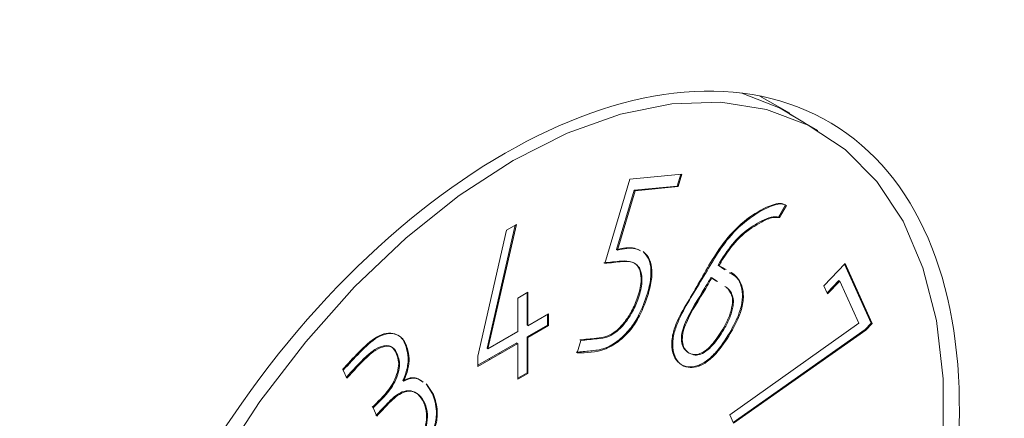
# Model space of a CAD drawing. Units: millimetres. Extents: x 1 to 278, y 1 to 214.
# Drawn here: x 59 to 62, y 42 to 43 of the extents above; entities that cross this region are included whole.
import ezdxf

# ---------------------------------------------------------------- set-up
doc = ezdxf.new("R2010")
doc.units = ezdxf.units.MM

msp = doc.modelspace()

# ---------------------------------------------------------------- linework, layer by layer
at = {"color": 7, "linetype": 'Continuous', "lineweight": 18}
for p, q in [((61.66201, 43.15835), (61.56823, 43.21248)), ((61.75092, 43.10427), (61.66155, 43.15589)), ((61.15812, 42.95048), (61.32208, 42.96667)), ((61.31867, 42.96633), (61.30766, 42.92931)), ((61.32208, 42.96667), (61.31049, 42.92768)), ((61.07937, 42.68558), (61.15812, 42.95048)), ((61.30766, 42.92931), (61.17199, 42.91591)), ((61.31049, 42.92768), (61.17482, 42.91428)), ((61.17199, 42.91591), (61.11642, 42.729)), ((61.17482, 42.91428), (61.11925, 42.72737)), ((61.17482, 42.91428), (61.17199, 42.91591)), ((61.62695, 42.83146), (61.64908, 42.86977)), ((61.6519, 42.86814), (61.62978, 42.82983)), ((61.62978, 42.82983), (61.62695, 42.83146)), ((60.79683, 42.80575), (60.70834, 42.41821)), ((60.80051, 42.80788), (60.71116, 42.41657)), ((60.76898, 42.78969), (60.80051, 42.80788)), ((60.6793, 42.39326), (60.76898, 42.78969)), ((61.11925, 42.72737), (61.11642, 42.729)), ((61.4574, 42.66566), (61.43633, 42.68025)), ((61.43916, 42.67862), (61.43633, 42.68025)), ((61.43916, 42.67862), (61.46137, 42.66587)), ((61.76987, 42.61478), (61.83643, 42.68501)), ((61.83502, 42.68352), (61.91922, 42.49744)), ((61.83643, 42.68501), (61.92205, 42.49581)), ((61.41374, 42.64115), (61.43166, 42.62966)), ((61.41657, 42.63951), (61.41374, 42.64115)), ((61.41657, 42.63951), (61.43449, 42.62802)), ((61.78145, 42.58919), (61.76987, 42.61478)), ((61.81722, 42.63155), (61.78004, 42.59231)), ((61.82005, 42.62991), (61.78145, 42.58919)), ((61.80304, 42.61658), (61.80446, 42.61346)), ((61.81722, 42.63155), (61.81864, 42.62842)), ((61.88023, 42.49691), (61.82005, 42.62991)), ((60.80478, 42.57638), (60.83698, 42.59495)), ((60.83415, 42.59332), (60.83415, 42.49079)), ((60.83698, 42.59495), (60.83698, 42.48915)), ((61.21663, 42.59011), (61.2138, 42.59175)), ((60.80478, 42.47058), (60.80478, 42.57638)), ((60.83698, 42.48915), (60.90169, 42.52649)), ((60.89886, 42.52485), (60.89886, 42.49096)), ((60.90169, 42.52649), (60.90169, 42.48932)), ((60.83415, 42.49079), (60.83698, 42.49242)), ((60.89886, 42.49096), (60.83415, 42.45363)), ((60.90169, 42.48932), (60.83698, 42.45199)), ((61.47291, 42.20817), (61.88023, 42.49691)), ((61.91922, 42.49744), (61.89977, 42.47692)), ((61.92205, 42.49581), (61.90259, 42.47528)), ((60.71116, 42.41657), (60.80478, 42.47058)), ((61.47713, 42.47417), (61.47996, 42.47253)), ((61.89977, 42.47692), (61.48402, 42.1845)), ((61.90259, 42.47528), (61.4853, 42.18178)), ((61.90259, 42.47528), (61.89977, 42.47692)), ((60.80196, 42.43505), (60.6793, 42.3643)), ((60.80478, 42.43342), (60.6793, 42.36103)), ((60.80196, 42.43179), (60.80196, 42.43505)), ((60.80478, 42.32042), (60.80478, 42.43342)), ((60.83415, 42.45363), (60.83415, 42.34062)), ((60.83698, 42.45199), (60.83415, 42.45363)), ((60.83698, 42.45199), (60.83698, 42.33899)), ((60.99175, 42.40376), (61.00334, 42.44276)), ((60.6793, 42.36103), (60.6793, 42.39326)), ((60.71116, 42.41657), (60.70834, 42.41821)), ((60.74855, 42.40424), (60.74855, 42.40098)), ((60.71637, 42.38242), (60.71637, 42.38568)), ((60.26655, 42.32355), (60.25495, 42.34917)), ((60.83415, 42.34062), (60.80478, 42.32368)), ((60.83698, 42.33899), (60.80478, 42.32042)), ((60.83698, 42.33899), (60.83415, 42.34062)), ((60.44591, 42.3145), (60.44309, 42.31613)), ((60.51577, 42.30588), (60.53655, 42.27445)), ((60.51859, 42.30425), (60.53938, 42.27282)), ((60.53938, 42.27282), (60.53655, 42.27445)), ((60.36083, 42.20457), (60.34911, 42.23047)), ((61.4853, 42.18178), (61.47291, 42.20817))]:
    msp.add_line(p, q, dxfattribs=at)
at = {"color": 7, "linetype": 'Continuous', "lineweight": 18, "flags": 128}
for points in [[(61.511, 43.2216), (61.63155, 43.17485), (61.70849, 43.12878)], [(59.86107, 42.04872), (59.9925, 42.24998), (60.13651, 42.4385), (60.29083, 42.6113), (60.45303, 42.76566), (60.62055, 42.89914), (60.79075, 43.00965), (60.96094, 43.09544), (61.12845, 43.15515), (61.29063, 43.18785), (61.44492, 43.19302), (61.5889, 43.17057), (61.72029, 43.12087), (61.83701, 43.04469), (61.93724, 42.94324), (62.01939, 42.81812), (62.08216, 42.67129), (62.12456, 42.50508), (62.14593, 42.3221), (62.14593, 42.12525)]]:
    msp.add_lwpolyline(points, dxfattribs=at)
at = {"color": 7, "linetype": 'Continuous', "lineweight": 18}
msp.add_ellipse((60.78682, 41.44464), major_axis=(1.006, 1.68231), ratio=0.5873687, dxfattribs=at)
for points, knots in [([(61.47713, 42.47417), (61.46356, 42.45226), (61.44208, 42.41756), (61.40463, 42.37966), (61.37323, 42.36152), (61.34385, 42.35707), (61.31851, 42.36521), (61.29827, 42.3863), (61.28864, 42.42063), (61.29194, 42.46201), (61.31047, 42.51403), (61.34524, 42.57071), (61.38358, 42.63774), (61.42174, 42.7053), (61.47057, 42.77548), (61.53542, 42.83525), (61.59212, 42.86561), (61.63136, 42.87687), (61.64359, 42.87197), (61.64908, 42.86977)], [0, 0, 0, 0, 0.0750291, 0.1188035, 0.1629114, 0.2023353, 0.2466404, 0.2942344, 0.3447445, 0.3922125, 0.4332223, 0.509104, 0.5854794, 0.6605852, 0.7367708, 0.8357244, 0.9342693, 0.970476, 1, 1, 1, 1]), ([(61.47996, 42.47253), (61.46639, 42.45062), (61.44491, 42.41593), (61.40746, 42.37803), (61.37605, 42.35989), (61.34668, 42.35544), (61.32134, 42.36357), (61.30108, 42.38467), (61.2915, 42.41899), (61.29467, 42.4604), (61.32257, 42.53641), (61.38816, 42.63461), (61.45508, 42.75747), (61.53838, 42.83363), (61.59494, 42.86398), (61.63419, 42.87523), (61.64641, 42.87034), (61.6519, 42.86814)], [0, 0, 0, 0, 0.07506637, 0.1188626, 0.16299238, 0.20243595, 0.24676306, 0.29438069, 0.3449159, 0.39240757, 0.43343777, 0.58574106, 0.73663994, 0.83564271, 0.93423663, 0.97046133, 1, 1, 1, 1]), ([(61.43633, 42.68025), (61.45076, 42.70326), (61.47716, 42.74537), (61.5289, 42.7944), (61.57305, 42.82025), (61.60756, 42.83358), (61.62157, 42.83205), (61.62695, 42.83146)], [0, 0, 0, 0, 0.27518878, 0.5036355, 0.76598957, 0.91014044, 1, 1, 1, 1]), ([(61.62978, 42.82983), (61.62292, 42.83035), (61.60566, 42.83167), (61.56488, 42.812), (61.51118, 42.77852), (61.46625, 42.7237), (61.44515, 42.6886), (61.43916, 42.67862)], [0, 0, 0, 0, 0.1129424, 0.28426, 0.5802265, 0.8807151, 1, 1, 1, 1]), ([(61.11642, 42.729), (61.13639, 42.73308), (61.16296, 42.7385), (61.18361, 42.7294), (61.18875, 42.72714)], [0, 0, 0, 0, 0.7513376, 1, 1, 1, 1]), ([(61.11925, 42.72737), (61.13921, 42.73144), (61.16578, 42.73687), (61.18644, 42.72777), (61.19158, 42.72551)], [0, 0, 0, 0, 0.7513376, 1, 1, 1, 1]), ([(61.2, 42.72279), (61.20663, 42.71556), (61.21976, 42.70123), (61.22653, 42.66449), (61.22325, 42.62657), (61.21641, 42.60137), (61.2138, 42.59175)], [0, 0, 0, 0, 0.2718119, 0.5381899, 0.8236546, 1, 1, 1, 1]), ([(61.20283, 42.72116), (61.20946, 42.71392), (61.22259, 42.6996), (61.22935, 42.66286), (61.22608, 42.62494), (61.21924, 42.59974), (61.21663, 42.59011)], [0, 0, 0, 0, 0.27181192, 0.53818989, 0.82365464, 1, 1, 1, 1]), ([(61.00051, 42.44439), (61.01788, 42.44612), (61.04683, 42.44901), (61.0844, 42.45258), (61.1151, 42.47135), (61.14013, 42.49741), (61.16349, 42.53171), (61.18255, 42.5746), (61.19421, 42.61809), (61.19385, 42.65484), (61.18399, 42.67888), (61.16282, 42.69322), (61.13459, 42.69353), (61.10404, 42.68993), (61.08571, 42.68812), (61.07654, 42.68722)], [0, 0, 0, 0, 0.1330251, 0.22171502, 0.2829383, 0.34414957, 0.40915731, 0.48825084, 0.57795954, 0.64377603, 0.70991077, 0.76756548, 0.86012029, 0.93005895, 1, 1, 1, 1]), ([(61.00334, 42.44276), (61.02071, 42.44449), (61.04966, 42.44737), (61.08722, 42.45095), (61.11793, 42.46972), (61.14295, 42.49578), (61.16632, 42.53008), (61.18538, 42.57296), (61.19703, 42.61646), (61.19667, 42.6532), (61.18681, 42.67725), (61.16565, 42.69159), (61.13742, 42.69189), (61.10687, 42.6883), (61.08854, 42.68649), (61.07937, 42.68558)], [0, 0, 0, 0, 0.1330251, 0.221715, 0.2829383, 0.3441496, 0.4091573, 0.4882508, 0.5779595, 0.643776, 0.7099108, 0.7675655, 0.8601203, 0.930059, 1, 1, 1, 1]), ([(61.47713, 42.47417), (61.48825, 42.49563), (61.50633, 42.53051), (61.51495, 42.57943), (61.51104, 42.61398), (61.49729, 42.64237), (61.48048, 42.65119), (61.47144, 42.65593)], [0, 0, 0, 0, 0.2764506, 0.4492971, 0.6221675, 0.796973, 1, 1, 1, 1]), ([(61.47615, 42.65738), (61.47674, 42.65704), (61.49005, 42.64948), (61.50814, 42.63049), (61.51825, 42.5894), (61.51328, 42.54717), (61.49874, 42.50695), (61.48582, 42.48327), (61.47996, 42.47253)], [0, 0, 0, 0, 0.01375357, 0.30737894, 0.49717611, 0.68754648, 0.85833252, 1, 1, 1, 1]), ([(61.45523, 42.48522), (61.44441, 42.46757), (61.42826, 42.44123), (61.40105, 42.41293), (61.3799, 42.3999), (61.35849, 42.39701), (61.33909, 42.40442), (61.32429, 42.42108), (61.31968, 42.44587), (61.32268, 42.47244), (61.34391, 42.52929), (61.38076, 42.58317), (61.40748, 42.63014), (61.41374, 42.64115)], [0, 0, 0, 0, 0.1280947, 0.1911839, 0.2549003, 0.3097838, 0.3898617, 0.474402, 0.5369847, 0.5995496, 0.6621053, 0.9207913, 1, 1, 1, 1]), ([(61.45806, 42.48358), (61.44724, 42.46594), (61.43108, 42.4396), (61.40388, 42.4113), (61.38273, 42.39827), (61.36132, 42.39537), (61.34192, 42.40279), (61.32712, 42.41945), (61.32251, 42.44424), (61.32551, 42.4708), (61.34674, 42.52766), (61.38359, 42.58154), (61.41031, 42.6285), (61.41657, 42.63951)], [0, 0, 0, 0, 0.1280947, 0.1911839, 0.2549003, 0.3097838, 0.3898617, 0.474402, 0.5369847, 0.5995496, 0.6621053, 0.9207913, 1, 1, 1, 1]), ([(61.45794, 42.61282), (61.4591, 42.6121), (61.46639, 42.60766), (61.47502, 42.59583), (61.48268, 42.57679), (61.48109, 42.55088), (61.47323, 42.51932), (61.46133, 42.49678), (61.45523, 42.48522)], [0, 0, 0, 0, 0.0409017, 0.2552388, 0.4084849, 0.5628279, 0.775634, 1, 1, 1, 1]), ([(61.46076, 42.61118), (61.46193, 42.61047), (61.46922, 42.60602), (61.47785, 42.5942), (61.4855, 42.57516), (61.48392, 42.54925), (61.47605, 42.51768), (61.46416, 42.49515), (61.45806, 42.48358)], [0, 0, 0, 0, 0.0409017, 0.2552388, 0.4084849, 0.5628279, 0.775634, 1, 1, 1, 1]), ([(61.2138, 42.59175), (61.20576, 42.56814), (61.19236, 42.5288), (61.15939, 42.47723), (61.12195, 42.44025), (61.07764, 42.41386), (61.03363, 42.40989), (61.00389, 42.4069), (60.98892, 42.4054)], [0, 0, 0, 0, 0.2023486, 0.3371909, 0.4724981, 0.6396521, 0.8185903, 1, 1, 1, 1]), ([(61.21663, 42.59011), (61.20859, 42.5665), (61.19518, 42.52714), (61.16223, 42.47565), (61.12474, 42.43839), (61.06401, 42.40389), (61.02108, 42.40381), (60.99175, 42.40376)], [0, 0, 0, 0, 0.2023889, 0.3372581, 0.4725923, 0.6397796, 1, 1, 1, 1]), ([(60.25213, 42.3508), (60.26936, 42.36931), (60.30405, 42.40657), (60.3511, 42.45201), (60.39128, 42.46743), (60.41887, 42.46514), (60.44389, 42.44953), (60.45589, 42.41704), (60.46153, 42.37994), (60.45467, 42.34503), (60.44619, 42.32388), (60.44309, 42.31613)], [0, 0, 0, 0, 0.170883, 0.3439494, 0.4371708, 0.5303986, 0.6278634, 0.7574962, 0.8511606, 0.9454535, 1, 1, 1, 1]), ([(60.25495, 42.34917), (60.27219, 42.36768), (60.30688, 42.40494), (60.35393, 42.45038), (60.39411, 42.4658), (60.42169, 42.46351), (60.44672, 42.44789), (60.45872, 42.41541), (60.46435, 42.37831), (60.45749, 42.3434), (60.44902, 42.32225), (60.44591, 42.3145)], [0, 0, 0, 0, 0.170883, 0.3439494, 0.4371708, 0.5303986, 0.6278634, 0.7574962, 0.8511606, 0.9454535, 1, 1, 1, 1]), ([(60.34628, 42.2321), (60.36432, 42.24952), (60.38932, 42.27367), (60.41582, 42.31376), (60.42629, 42.34243), (60.4314, 42.37053), (60.4249, 42.39523), (60.41656, 42.41684), (60.40005, 42.42697), (60.37993, 42.42601), (60.35469, 42.41605), (60.31365, 42.38115), (60.28446, 42.34843), (60.26372, 42.32519)], [0, 0, 0, 0, 0.1675263, 0.2321525, 0.2969011, 0.3617739, 0.4252007, 0.5196137, 0.5751051, 0.6303611, 0.7137632, 0.7966095, 1, 1, 1, 1]), ([(60.34911, 42.23047), (60.36715, 42.24789), (60.39215, 42.27203), (60.41865, 42.31213), (60.42912, 42.34079), (60.43423, 42.3689), (60.42773, 42.39359), (60.41938, 42.41521), (60.40288, 42.42534), (60.38276, 42.42438), (60.35751, 42.41441), (60.31648, 42.37952), (60.28729, 42.3468), (60.26655, 42.32355)], [0, 0, 0, 0, 0.1675263, 0.2321525, 0.2969011, 0.3617739, 0.4252007, 0.5196137, 0.5751051, 0.6303611, 0.7137632, 0.7966095, 1, 1, 1, 1]), ([(60.44309, 42.31613), (60.4508, 42.31958), (60.4662, 42.32645), (60.48798, 42.32519), (60.49877, 42.31699), (60.50452, 42.31263)], [0, 0, 0, 0, 0.3194337, 0.6375462, 1, 1, 1, 1]), ([(60.44591, 42.3145), (60.45363, 42.31794), (60.46902, 42.32482), (60.49081, 42.32356), (60.5016, 42.31536), (60.50734, 42.31099)], [0, 0, 0, 0, 0.3194337, 0.6375462, 1, 1, 1, 1]), ([(60.40356, 42.01813), (60.42095, 42.03638), (60.44877, 42.06558), (60.4851, 42.10465), (60.50505, 42.14158), (60.51603, 42.17726), (60.51914, 42.21482), (60.50997, 42.24822), (60.49329, 42.27357), (60.47104, 42.28503), (60.44737, 42.28419), (60.42099, 42.27113), (60.39131, 42.24194), (60.3702, 42.21929), (60.358, 42.20621)], [0, 0, 0, 0, 0.144304, 0.2308755, 0.2984195, 0.3658442, 0.439851, 0.5320199, 0.6272001, 0.7013306, 0.7624248, 0.8237605, 0.8981603, 1, 1, 1, 1]), ([(60.40639, 42.01649), (60.42378, 42.03475), (60.4516, 42.06395), (60.48792, 42.10302), (60.50787, 42.13995), (60.51885, 42.17563), (60.52197, 42.21319), (60.5128, 42.24659), (60.49612, 42.27194), (60.47386, 42.28339), (60.4502, 42.28256), (60.42382, 42.2695), (60.39414, 42.2403), (60.37303, 42.21766), (60.36083, 42.20457)], [0, 0, 0, 0, 0.144304, 0.2308755, 0.2984195, 0.3658442, 0.439851, 0.5320199, 0.6272001, 0.7013306, 0.7624248, 0.8237605, 0.8981603, 1, 1, 1, 1]), ([(60.53655, 42.27445), (60.54222, 42.25744), (60.55179, 42.22874), (60.54504, 42.17433), (60.52772, 42.12605), (60.48495, 42.06008), (60.4445, 42.02092), (60.41515, 41.99251)], [0, 0, 0, 0, 0.2128907, 0.3590082, 0.5054632, 0.6411243, 1, 1, 1, 1]), ([(60.53938, 42.27282), (60.54505, 42.2558), (60.55461, 42.22711), (60.54786, 42.1727), (60.53054, 42.12442), (60.48778, 42.05844), (60.44733, 42.01929), (60.41798, 41.99088)], [0, 0, 0, 0, 0.2128907, 0.3590082, 0.5054632, 0.6411243, 1, 1, 1, 1])]:
    msp.add_open_spline(points, degree=3, knots=knots, dxfattribs=at)

doc.saveas('drawing.dxf')
